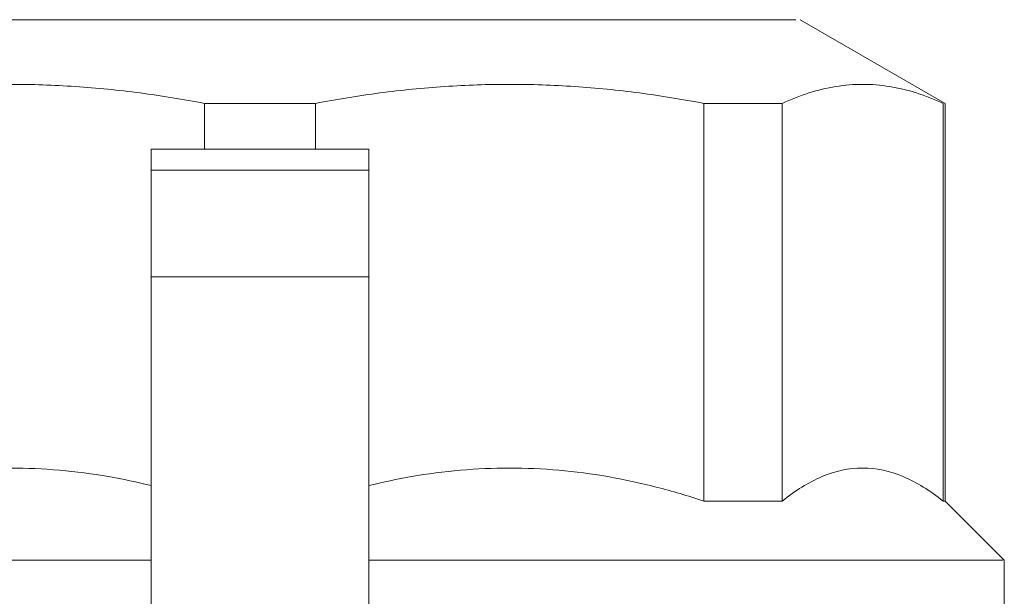
# Model space of a CAD drawing. Units: millimetres. Extents: x -19452 to -12642, y -2025 to 2152.
# Drawn here: x -14508 to -14481, y 355 to 371 of the extents above; entities that cross this region are included whole.
import ezdxf

# ---------------------------------------------------------------- set-up
doc = ezdxf.new("R2010")
doc.units = ezdxf.units.MM
doc.layers.add('G-IMPT', color=7, linetype='Continuous', lineweight=5)
doc.layers.add('P-PIPE', color=7, linetype='Continuous', lineweight=20)

# ---------------------------------------------------------------- blocks, each defined once
blk = doc.blocks.new('VT_219_N _нар-нар бабочка_ ИСПРАВЛЕНО - VT_219_HH_Ду25_dwg-1787391-Разрез 5')
at = {"layer": 'G-IMPT'}
for p, q in [((-14501.135, 371.472), (-14515.965, 371.472)), ((-14501.135, 371.472), (-14486.297, 371.472)), ((-14482.162, 369.154), (-14486.176, 371.472)), ((-14502.672, 369.154), (-14501.135, 369.154)), ((-14502.672, 367.886), (-14502.672, 369.154)), ((-14499.597, 369.154), (-14501.135, 369.154)), ((-14499.597, 369.154), (-14499.597, 367.886)), ((-14488.85, 358.145), (-14488.85, 369.154)), ((-14486.676, 369.154), (-14488.85, 369.154)), ((-14486.676, 369.154), (-14486.676, 358.145)), ((-14482.224, 358.145), (-14482.224, 369.154)), ((-14482.162, 358.145), (-14482.162, 369.154)), ((-14498.125, 367.886), (-14504.144, 367.886)), ((-14504.144, 367.305), (-14504.144, 367.886)), ((-14504.144, 367.886), (-14504.144, 367.886)), ((-14504.144, 367.886), (-14498.125, 367.886)), ((-14498.125, 367.886), (-14498.125, 367.886)), ((-14498.125, 367.886), (-14498.125, 367.305)), ((-14504.144, 364.348), (-14504.144, 367.305)), ((-14504.144, 367.305), (-14498.125, 367.305)), ((-14498.125, 367.305), (-14498.125, 364.348)), ((-14504.144, 349.461), (-14504.144, 364.348)), ((-14504.144, 364.348), (-14498.125, 364.348)), ((-14498.125, 364.348), (-14498.125, 349.461)), ((-14488.85, 358.145), (-14486.676, 358.145)), ((-14482.224, 358.145), (-14482.168, 358.145)), ((-14480.528, 356.511), (-14482.162, 358.145)), ((-14521.697, 356.511), (-14504.146, 356.511)), ((-14480.572, 356.511), (-14498.123, 356.511)), ((-14480.528, 347.388), (-14480.528, 356.511))]:
    blk.add_line(p, q, dxfattribs=at)
for points in [[(-14513.42, 369.154), (-14512.827, 369.269), (-14511.64, 369.461), (-14509.845, 369.641), (-14508.045, 369.702), (-14506.245, 369.641), (-14504.452, 369.461), (-14503.264, 369.269), (-14502.672, 369.154)], [(-14488.85, 369.154), (-14489.442, 369.269), (-14490.63, 369.461), (-14492.423, 369.641), (-14494.223, 369.702), (-14496.023, 369.641), (-14497.817, 369.461), (-14499.005, 369.269), (-14499.597, 369.154)], [(-14482.224, 369.154), (-14482.469, 369.269), (-14482.961, 369.461), (-14483.704, 369.641), (-14484.45, 369.702), (-14485.195, 369.641), (-14485.938, 369.461), (-14486.431, 369.269), (-14486.676, 369.154)]]:
    blk.add_open_spline(points, degree=3, dxfattribs=at)
for points, knots in [([(-14504.143, 358.571), (-14504.536, 358.668), (-14505.825, 358.941), (-14508.046, 359.14), (-14510.32, 358.936), (-14512.105, 358.549), (-14512.983, 358.291), (-14513.42, 358.145)], [-0.8605459, -0.8605459, -0.8605459, -0.8605459, -0.75, -0.5, -0.25, -0.125, 0, 0, 0, 0]), ([(-14498.126, 358.571), (-14497.733, 358.668), (-14496.445, 358.941), (-14494.224, 359.14), (-14491.95, 358.936), (-14490.164, 358.549), (-14489.286, 358.291), (-14488.85, 358.145)], [0.1394326, 0.1394326, 0.1394326, 0.1394326, 0.25, 0.5, 0.75, 0.875, 1, 1, 1, 1]), ([(-14486.676, 358.145), (-14486.495, 358.291), (-14486.131, 358.549), (-14485.392, 358.936), (-14484.45, 359.14), (-14483.508, 358.936), (-14482.768, 358.549), (-14482.404, 358.291), (-14482.224, 358.145)], [0, 0, 0, 0, 0.125, 0.25, 0.5, 0.75, 0.875, 1, 1, 1, 1])]:
    blk.add_open_spline(points, degree=3, knots=knots, dxfattribs=at)
blk = doc.blocks.new('VT_219_N _нар-нар бабочка_ ИСПРАВЛЕНО - 1_-1787398-Разрез 5')
blk.add_blockref('VT_219_N _нар-нар бабочка_ ИСПРАВЛЕНО - VT_219_HH_Ду25_dwg-1787391-Разрез 5', (0, 0))

msp = doc.modelspace()

# ---------------------------------------------------------------- block references
at = {"layer": 'P-PIPE'}
msp.add_blockref('VT_219_N _нар-нар бабочка_ ИСПРАВЛЕНО - 1_-1787398-Разрез 5', (-0.147, -0.187), dxfattribs=at)

doc.saveas('drawing.dxf')
